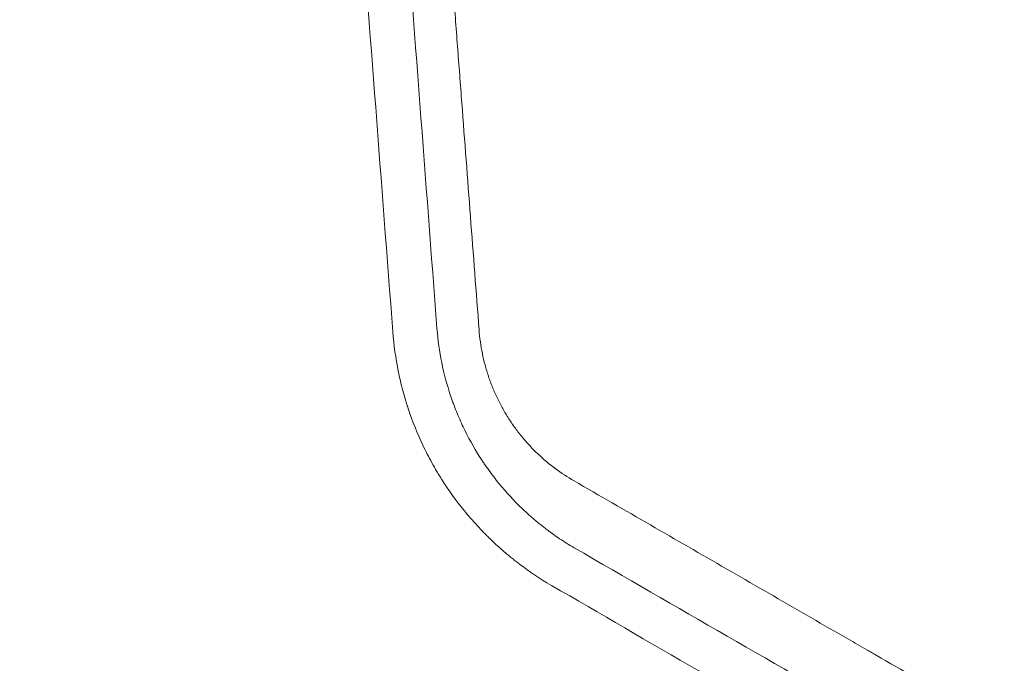
# Model space of a CAD drawing. Units: millimetres. Extents: x -3552 to 4070, y -4062 to 5025.
# Drawn here: x -1686 to -1555, y -256 to -170 of the extents above; entities that cross this region are included whole.
import ezdxf

# ---------------------------------------------------------------- set-up
doc = ezdxf.new("R2010")
doc.units = ezdxf.units.MM
doc.header["$LTSCALE"] = 20
doc.linetypes.add('HIDDEN', pattern=[9.524999999999999, 6.35, -3.175])
for name, color, linetype in [('2d', 230, 'Continuous'), ('EN-Free_Space', 10, 'HIDDEN'), ('EN-Free_Space_Hatch', 10, 'HIDDEN')]:
    doc.layers.add(name, color=color, linetype=linetype)

msp = doc.modelspace()

# ---------------------------------------------------------------- hatches: boundary and pattern name
at = {"layer": 'EN-Free_Space_Hatch'}
h = msp.add_hatch(dxfattribs=at)
h.set_pattern_fill('ANSI31', color=256, scale=100)
h.set_pattern_definition([(158.1931976222912, (-714.0197434473815, 1236.718473258159), (-117.9442860756494, -294.7802493080318), [])])
edge = h.paths.add_edge_path()
edge.add_line((-147.9938580267553, -1174.333225598021), (-1196.999854661652, -2991.264909214087))
edge.add_arc((-2063.02525844609, -2491.264909214086), 1000, 239.9999999999999, 330, ccw=False)
edge.add_arc((-2063.02525844609, -2491.264909214086), 1000, 150, 239.9999999999999, ccw=False)
edge.add_line((-2929.050662230529, -1991.264909214086), (-1880.044665595632, -174.3332255980201))
edge.add_arc((-1014.019261811194, -674.3332255980204), 999.9999999999998, 59.999999999999886, 150, ccw=False)
edge.add_arc((-1014.019261811193, -674.3332255980206), 1000, -30.000000000000114, 59.999999999999886, ccw=False)
edge = h.paths.add_edge_path()
edge.add_arc((-714.0197434473815, 1236.718473258159), 500.0000000000001, 0, 360)
edge = h.paths.add_edge_path()
edge.add_line((1236.266384285777, 1491.239397018523), (1132.588945552863, 1311.664805534506))
edge.add_arc((1996.404451970156, 807.8371510150971), 1000.009767245047, 149.7467660643424, 330.2532339356576)
edge.add_line((2864.639753121739, 311.6648055345061), (2993.393944323392, 534.6736063832067))
edge.add_arc((1357.72579814429, 1479.027050884607), 1888.706889002801, 330.0000000000001, 378.2678264699068)
edge.add_line((3151.244967611829, 2071.059736907184), (2760.318390063922, 3239.471009744725))
edge.add_arc((1811.990249554537, 2922.179758812698), 999.9999999999998, 18.49919007059626, 108.4991900705963)
edge.add_arc((1811.990249554535, 2922.179758812698), 999.9999999999995, 108.4991900705962, 198.4991900705963)
edge.add_line((863.6621090451504, 2604.888507880671), (1236.266384285777, 1491.239397018523))

# ---------------------------------------------------------------- linework, layer by layer
at = {"layer": '2d', "lineweight": 0}
for points in [[(-1640.678867815641, -152.0751096248175), (-1639.156169857254, -172.0880755220747), (-1637.63241938383, -192.0764775870472), (-1636.109177439398, -212.0197845315904)], [(-1630.228281655278, -211.555890299729), (-1631.74188972416, -191.6431551350594), (-1633.26107029251, -171.6591472951974), (-1634.784271877175, -151.6242728061102)]]:
    msp.add_open_spline(points, degree=3, dxfattribs=at)
for points, knots in [([(-1629.217186226743, -151.3003622757788), (-1628.833936292748, -156.3412957688826), (-1628.450828486985, -161.3800484041041), (-1627.876217442326, -168.9384423997627), (-1627.588921118943, -172.7177051963716), (-1627.301576941684, -176.4977248941644), (-1627.109994531386, -179.0179789691051), (-1627.014103930734, -180.2794061642786), (-1626.152571701308, -191.6124279330592), (-1625.387421877922, -201.6782312484469), (-1624.621536474718, -211.7543068829483)], [0, 0, 0, 0, 0.2500000000000139, 0.2500000000000139, 0.3750000000000192, 0.43750000000002, 0.43750000000002, 0.500000000000021, 0.500000000000021, 1, 1, 1, 1]), ([(-1636.109177439398, -212.0197845315904), (-1635.973335429974, -213.7887042056397), (-1635.730817913112, -215.5310450926542), (-1635.209547503289, -218.1054858355021), (-1634.909538052738, -219.3829383769633), (-1634.49116571531, -220.856378586404), (-1634.264956623035, -221.5888898633757), (-1634.147604756667, -221.9540959721215), (-1634.087868042914, -222.1364369782733), (-1634.062039396388, -222.2145270063627), (-1634.044769822787, -222.2665745585291), (-1634.035720350286, -222.2937584510592), (-1633.49649278226, -223.9086809670646), (-1632.85156746598, -225.5232732727856), (-1631.729704063976, -227.8912215600774), (-1631.329883227928, -228.6727862745148), (-1630.689571130656, -229.8339373891923), (-1630.359293953794, -230.4115973796906), (-1629.955941194008, -231.0802134906947), (-1629.749718464554, -231.4131647080918), (-1629.645465657624, -231.5792977872651), (-1629.593053289115, -231.6622782815148), (-1629.570529502604, -231.6978228680585), (-1629.555500006009, -231.7215151469856), (-1629.547244089769, -231.734514347504), (-1628.670812629839, -233.1131254547527), (-1627.69929959866, -234.4709297270707), (-1626.066965668682, -236.476576220446), (-1625.493804179046, -237.1391821053683), (-1624.594786447568, -238.1153054519677), (-1624.288557541324, -238.4377593140273), (-1623.81997025069, -238.9159799312337), (-1623.583366740994, -239.153724138805), (-1623.303428260096, -239.4284542688184), (-1623.162502323163, -239.5651280151633), (-1623.091802527762, -239.6332880601652), (-1623.056393719866, -239.6673233728614), (-1623.041205924809, -239.6819003007471), (-1623.031077933514, -239.6916161056146), (-1623.027058050612, -239.6954709708703), (-1622.629758648264, -240.0762225121784), (-1622.275572646534, -240.4017490535313), (-1621.804510410069, -240.8238953845137), (-1621.657525562581, -240.9535476263418), (-1621.452604456167, -241.1321971620046), (-1621.35403174027, -241.2175628838795), (-1621.245931186688, -241.3103761336808), (-1621.193617363453, -241.3551048335645), (-1621.167895941484, -241.3770518001344), (-1621.156965938879, -241.3863684242876), (-1621.149700056169, -241.3925597049608), (-1621.147362879503, -241.394550912233), (-1620.829024107564, -241.66562576552), (-1620.348222619662, -242.0633506449064), (-1619.768077010168, -242.5218669819516), (-1619.473126709944, -242.7496384935398), (-1619.324422804159, -242.863138469666), (-1619.249762486473, -242.9197902439228), (-1619.217699003141, -242.9440483401733), (-1619.196308621488, -242.9602156642262), (-1619.184035002599, -242.9694820715207), (-1618.005122201077, -243.8587817601753), (-1616.623760295844, -244.8077394817809), (-1614.990566707948, -245.7622858405186)], [0, 0, 0, 0, 0.1250000000011707, 0.1250000000011707, 0.1875000000017546, 0.2187500000020463, 0.2343750000021922, 0.2421875000022667, 0.2460937500023053, 0.2480468750023216, 0.2480468750023216, 0.250000000002338, 0.250000000002338, 0.3750000000034445, 0.3750000000034445, 0.4375000000039942, 0.4375000000039942, 0.4687500000042681, 0.4843750000043998, 0.4921875000044643, 0.4960937500044922, 0.4980468750045063, 0.4990234375045092, 0.4990234375045092, 0.500000000004512, 0.500000000004512, 0.6250000000045307, 0.6250000000045307, 0.6875000000045414, 0.6875000000045414, 0.7187500000045454, 0.7187500000045454, 0.7343750000045494, 0.7421875000045498, 0.7460937500045504, 0.7480468750045528, 0.74902343750455, 0.7495117187545438, 0.7495117187545438, 0.7500000000045376, 0.7500000000045376, 0.7812500000042606, 0.7812500000042606, 0.7968750000041243, 0.7968750000041243, 0.8046875000040544, 0.8085937500040262, 0.8105468750040117, 0.8115234375039967, 0.8120117187539965, 0.8120117187539965, 0.8125000000039962, 0.8125000000039962, 0.8437500000036255, 0.8593750000034386, 0.8671875000033434, 0.8710937500032901, 0.8730468750032633, 0.8740234375032442, 0.8740234375032442, 0.875000000003225, 0.875000000003225, 1, 1, 1, 1]), ([(-1611.966104143597, -240.7590933299273), (-1612.65287120591, -240.3569453345866), (-1613.29386133438, -239.9523561831879), (-1614.192064374167, -239.3499412220721), (-1614.480914108676, -239.1498745783666), (-1614.89899506974, -238.8518384104158), (-1615.104236716411, -238.7033356346257), (-1615.337171328989, -238.5311864971055), (-1615.452026544336, -238.4454127207945), (-1615.509053169754, -238.4026041117376), (-1615.533407444919, -238.3842746676695), (-1615.549624606447, -238.3720588753033), (-1615.556492896459, -238.3668815909343), (-1615.864064469358, -238.1348013596228), (-1616.301122668733, -237.7943492394659), (-1616.723195788825, -237.4503149020217), (-1617.001301808403, -237.2202435471398), (-1617.137453009614, -237.1059271790208), (-1617.411588354464, -236.8723526336793), (-1617.617024232555, -236.6947315331217), (-1617.856352785875, -236.4831489553216), (-1617.975923218605, -236.3762570910093), (-1618.035684073483, -236.3225346256052), (-1618.065558297692, -236.2956040854664), (-1618.080493844862, -236.2821214667441), (-1618.086894456793, -236.2763394816721), (-1618.091161456388, -236.2724839980523), (-1618.094855059429, -236.2691455099691), (-1618.132118514942, -236.2354601683788), (-1618.217687709254, -236.1582232613451), (-1618.417822928776, -235.973927814824), (-1618.4964799392, -235.9010615111317), (-1618.632025581551, -235.7740667854184), (-1618.70418670115, -235.7061429727128), (-1618.795957548032, -235.6190054240816), (-1618.843725230628, -235.5734429306793), (-1618.86807791561, -235.5501606400127), (-1618.87861512023, -235.540074772405), (-1618.885662412074, -235.5333265731058), (-1618.890573045084, -235.528621935999), (-1620.003910623487, -234.4616765254635), (-1621.039758726113, -233.3347564271181), (-1622.448311002324, -231.6076213570996), (-1622.893454185434, -231.0266284401371), (-1623.526804159941, -230.1487693142259), (-1623.834886964548, -229.7082466584223), (-1624.179750730082, -229.1918482533383), (-1624.348599068174, -228.9330762848475), (-1624.432134579597, -228.8035522274215), (-1624.467745858689, -228.7480128768828), (-1624.491444651676, -228.7109802504886), (-1624.502093505334, -228.6943110847483), (-1625.346241528036, -227.3700648308341), (-1626.084528300991, -226.0330819003244), (-1627.060498000108, -223.9813406279849), (-1627.364288496147, -223.2877833418298), (-1627.785174242585, -222.2434315115447), (-1627.919674135164, -221.8946334222057), (-1628.112459124671, -221.371620062787), (-1628.206610824005, -221.1101582912207), (-1628.312477971371, -220.8054509258604), (-1628.35699186745, -220.6749594647818), (-1628.38647657117, -220.5879897196041), (-1628.400602446487, -220.5460726750701), (-1629.380261728932, -217.6201363282251), (-1629.991073651628, -214.640397361245), (-1630.228281655278, -211.555890299729)], [0, 0, 0, 0, 0.06249999999521244, 0.06249999999521244, 0.0937499999928164, 0.0937499999928164, 0.1093749999916231, 0.1171874999910291, 0.1210937499907392, 0.1230468749905939, 0.1240234374905216, 0.1240234374905216, 0.1249999999904492, 0.1249999999904492, 0.1562499999882227, 0.1718749999871091, 0.1718749999871091, 0.1874999999859955, 0.1874999999859955, 0.2031249999848819, 0.2109374999843187, 0.2148437499840347, 0.2167968749838926, 0.2177734374838158, 0.2182617187337729, 0.2185058593587466, 0.2185058593587466, 0.2187499999837203, 0.2187499999837203, 0.2343749999838642, 0.2343749999838642, 0.2421874999839297, 0.2421874999839297, 0.2460937499839629, 0.2480468749839769, 0.2490234374839863, 0.249511718733991, 0.2497558593589945, 0.2497558593589945, 0.2499999999839981, 0.2499999999839981, 0.3749999999865696, 0.3749999999865696, 0.4374999999878547, 0.4374999999878547, 0.4687499999884971, 0.4843749999888214, 0.4921874999889835, 0.4960937499890645, 0.4980468749891105, 0.4980468749891105, 0.4999999999891565, 0.4999999999891565, 0.6249999999920386, 0.6249999999920386, 0.6874999999934767, 0.6874999999934767, 0.7187499999941964, 0.7187499999941964, 0.7343749999945528, 0.7421874999947278, 0.7460937499948138, 0.7460937499948138, 0.7499999999948999, 0.7499999999948999, 1, 1, 1, 1]), ([(-1624.621536474718, -211.7543068829483), (-1624.581341806088, -212.2832675768737), (-1624.525087304061, -212.8086362915846), (-1624.38051183061, -213.8519789521657), (-1624.291916012554, -214.3713074452699), (-1624.083807591749, -215.3969415414694), (-1623.903430456008, -216.1623135027772), (-1623.686644488312, -216.9216660642479), (-1623.534033245022, -217.4265367608816), (-1623.453018991896, -217.6802683075493), (-1623.201840685529, -218.4275061418939), (-1622.927935459936, -219.165839397294), (-1622.568694252835, -220.0113942266721), (-1622.406238623373, -220.3703554829065), (-1622.296048036741, -220.6089002044998), (-1622.239284034388, -220.7292996087056), (-1621.958002264747, -221.314298047005), (-1621.599439057973, -222.0050473048625), (-1621.209422510169, -222.6787420745381), (-1620.942430667166, -223.1240625984468), (-1620.804296348155, -223.3466066573665), (-1620.386323303648, -223.9977650042879), (-1619.94914622499, -224.6353059275376), (-1619.405606314088, -225.3551089188863), (-1619.125473893478, -225.7089923302438), (-1619.003626506974, -225.8593650084409), (-1618.921997141693, -225.9593262043724), (-1618.880153372545, -226.0101642152463), (-1618.516713701978, -226.4483939142645), (-1618.015495187148, -227.017342408189), (-1617.489419138182, -227.5631644209156), (-1617.133187198972, -227.9218975535459), (-1616.95075225187, -228.1001716481647), (-1615.312174317829, -229.6547619584682), (-1613.714543446548, -230.8468454679857), (-1611.978070441407, -231.8488099675453)], [0, 0, 0, 0, 0.06250000000002341, 0.06250000000002341, 0.1250000000000468, 0.1250000000000468, 0.1875000000000702, 0.2187500000000837, 0.2187500000000837, 0.2500000000000972, 0.2500000000000972, 0.312500000000118, 0.3437500000001348, 0.3593750000001413, 0.3593750000001413, 0.3750000000001479, 0.3750000000001479, 0.4375000000001772, 0.4687500000001958, 0.4687500000001958, 0.5000000000002144, 0.5000000000002144, 0.5625000000002451, 0.5937500000002576, 0.609375000000261, 0.6171875000002627, 0.6171875000002627, 0.6250000000002645, 0.6250000000002645, 0.6875000000002238, 0.7187500000002018, 0.7187500000002018, 0.7500000000001799, 0.7500000000001799, 1, 1, 1, 1]), ([(-1611.978070441407, -231.8488099675453), (-1605.167537301054, -235.7785793203337), (-1598.406573994046, -239.6798983172256), (-1588.341436362851, -245.4877439619023), (-1584.999104694398, -247.4163461607669), (-1580.004887786352, -250.2981292704414), (-1577.512599104941, -251.7362416218909), (-1574.613405287325, -253.4091626088843), (-1573.165932357128, -254.2444029271224), (-1572.442727490171, -254.6617179372339), (-1572.081258030588, -254.8702991441093), (-1571.900556553496, -254.9745706717748), (-1571.823120189878, -255.0192543815559), (-1571.771497531257, -255.049042612999), (-1571.746806375682, -255.0632903485084), (-1564.826020657482, -259.0568476093075), (-1557.982888508476, -263.0057683313489), (-1547.795239693453, -268.8845841756734), (-1544.412193649228, -270.8367721087745), (-1539.356955743889, -273.7539035945072), (-1536.834169097675, -275.2096826665845), (-1533.899385877883, -276.9032193474312), (-1532.434112246426, -277.7487709050752), (-1531.702005039874, -278.1712426674424), (-1531.336083851815, -278.3824025693499), (-1531.153156363117, -278.4879635287401), (-1531.07476596212, -278.5331998706439), (-1531.022507271285, -278.5633565276723), (-1530.997454373068, -278.5778136787962), (-1524.006173412242, -282.6122381166065), (-1517.092708245425, -286.6019254501771), (-1506.798040157449, -292.542768436386), (-1503.379066155714, -294.5157791225909), (-1498.269369876539, -297.4644705028654), (-1495.719212267701, -298.9361110230989), (-1492.752206057858, -300.6483189365438), (-1491.270742979525, -301.5032506477943), (-1490.53052088222, -301.9304239951572), (-1490.160537121552, -302.1439376134574), (-1489.975577054035, -302.2506761678806), (-1489.896315269713, -302.296417351892), (-1489.843475594731, -302.3269106056226), (-1489.818078517172, -302.3415670101993), (-1475.741191469325, -310.465202002245), (-1461.888721633751, -318.4595282202396), (-1448.218914922011, -326.3485290788411)], [0, 0, 0, 0, 0.1250000000000147, 0.1250000000000147, 0.1875000000000226, 0.1875000000000226, 0.218750000000026, 0.2343750000000278, 0.2421875000000297, 0.2460937500000309, 0.2480468750000324, 0.2490234375000333, 0.2495117187500334, 0.2495117187500334, 0.2500000000000334, 0.2500000000000334, 0.375000000000198, 0.375000000000198, 0.4375000000002797, 0.4375000000002797, 0.468750000000321, 0.4843750000003407, 0.492187500000351, 0.496093750000357, 0.4980468750003595, 0.4990234375003612, 0.4995117187503615, 0.4995117187503615, 0.5000000000003618, 0.5000000000003618, 0.6250000000001765, 0.6250000000001765, 0.6875000000000848, 0.6875000000000848, 0.7187500000000381, 0.7343750000000151, 0.7421875000000037, 0.7460937499999988, 0.7480468749999959, 0.7490234374999949, 0.7495117187499943, 0.7495117187499943, 0.7499999999999939, 0.7499999999999939, 1, 1, 1, 1]), ([(-1449.61746209569, -334.4466472042878), (-1464.337416780753, -325.9514728641775), (-1478.531189785334, -317.7601029001541), (-1499.038072892589, -305.9255820107501), (-1505.743112995179, -302.0561399286722), (-1515.605820514955, -296.3644802942257), (-1518.860916436901, -294.4860097347072), (-1523.694997692963, -291.696342876334), (-1526.099897850224, -290.3085190850409), (-1528.884402995457, -288.7016385003932), (-1530.271357044067, -287.9012574599448), (-1530.96350999123, -287.5018314329851), (-1531.309255515215, -287.3023095025951), (-1531.482045548547, -287.202596303128), (-1531.556080693343, -287.1598723097568), (-1531.605433517393, -287.1313919218873), (-1531.629167679276, -287.1176954795426), (-1557.882240015532, -271.9676481415711), (-1584.694086237427, -256.4958074865721), (-1611.966104143597, -240.7590933299273)], [0, 0, 0, 0, 0.2500000000000669, 0.2500000000000669, 0.3750000000001, 0.3750000000001, 0.4375000000001165, 0.4375000000001165, 0.4687500000001248, 0.4843750000001294, 0.4921875000001311, 0.4960937500001315, 0.4980468750001317, 0.4990234375001317, 0.4995117187501322, 0.4995117187501322, 0.5000000000001327, 0.5000000000001327, 1, 1, 1, 1]), ([(-1614.990566707948, -245.7622858405186), (-1602.002083607102, -253.3018240587577), (-1588.805306501792, -260.9596540290787), (-1568.702505765864, -272.6210618314281), (-1561.950311910212, -276.5373011784734), (-1551.745844166671, -282.4549034217599), (-1546.624567249997, -285.4245146593659), (-1540.616587688462, -288.9078813351106), (-1537.604330854351, -290.6542569900852), (-1536.096138460107, -291.528616288405), (-1535.341526620251, -291.9660886023166), (-1534.964091833793, -292.1848978999706), (-1534.802306458652, -292.2786889835205), (-1534.694443406972, -292.3412198545312), (-1534.638825591899, -292.3734628338688), (-1507.832298526642, -307.9138305659761), (-1480.550987950861, -323.7202716947968), (-1452.792502339267, -339.7942963514808)], [0, 0, 0, 0, 0.2499999999999916, 0.2499999999999916, 0.3749999999999868, 0.3749999999999868, 0.4374999999999846, 0.4687499999999843, 0.4843749999999841, 0.4921874999999841, 0.4960937499999844, 0.4980468749999846, 0.4990234374999847, 0.4990234374999847, 0.4999999999999848, 0.4999999999999848, 1, 1, 1, 1])]:
    msp.add_open_spline(points, degree=3, knots=knots, dxfattribs=at)
at = {"layer": 'EN-Free_Space'}
msp.add_lwpolyline([(-147.9938580267553, -1174.333225598021), (-1196.999854661652, -2991.264909214087, -0.4142135623730951), (-2563.025258446091, -3357.290312998525, -0.4142135623730951), (-2929.050662230529, -1991.264909214086), (-1880.044665595632, -174.33322559802, -0.4142135623730951), (-514.019261811193, 191.6921781864178, -0.4142135623730951)], format="xyb", close=True, dxfattribs=at)

doc.saveas('drawing.dxf')
